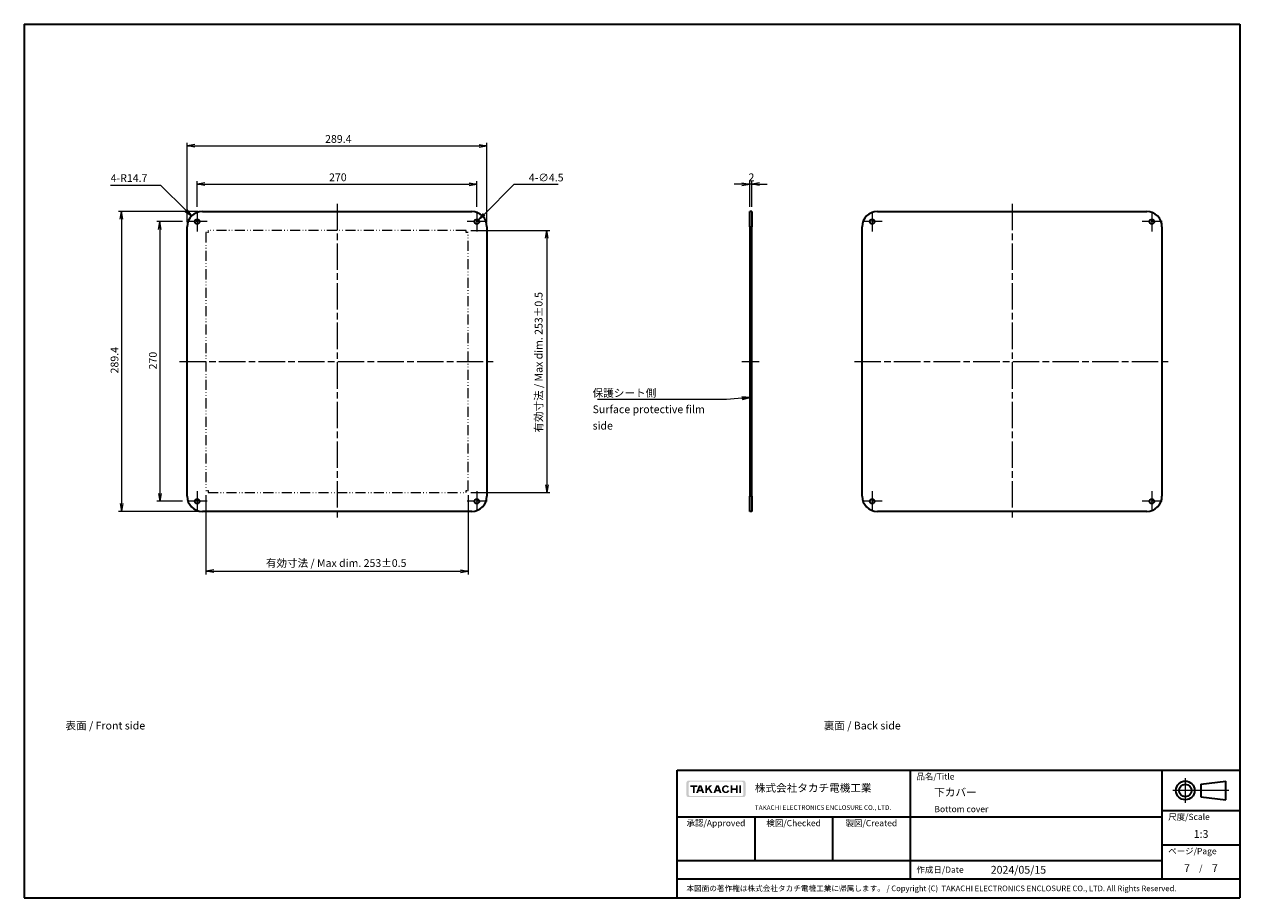
# Model space of a CAD drawing. Units: millimetres. Extents: x -1704 to 6762, y 36 to 1300.
# Drawn here: x 5589 to 6762, y 36 to 879 of the extents above; entities that cross this region are included whole.
import ezdxf
from ezdxf.enums import TextEntityAlignment as Align

# ---------------------------------------------------------------- set-up
doc = ezdxf.new("R2010")
doc.units = ezdxf.units.MM
doc.header["$LTSCALE"] = 4.5
doc.linetypes.add('CHAIN', pattern=[0.35429999999999995, 0.2362, -0.0295, 0.0591, -0.0295])
doc.linetypes.add('DASH_DOUBLE_DOT', pattern=[0.43979999999999997, 0.24, -0.06, 0.0098, -0.06, 0.01, -0.06])
doc.layers.get('Defpoints').update_dxf_attribs({"lineweight": 25})
for name, color, linetype, lineweight in [('Border (ISO)', 7, 'Continuous', 35), ('Center Mark (ISO)', 131, 'Continuous', 18), ('Centerline (ISO)', 131, 'Continuous', 18), ('Dimension (ISO)', 7, 'Continuous', 18), ('Dimension (ISO) @ 1', 7, 'Continuous', 18), ('Hatch (ISO)', 1, 'Continuous', 18), ('Sketch Geometry (ISO)', 7, 'Continuous', 18), ('Symbol (ISO)', 7, 'Continuous', 18), ('Symbol (ISO) @ 1', 7, 'Continuous', 18), ('Title (ISO)', 7, 'Continuous', 35), ('Visible (ISO)', 7, 'Continuous', 35), ('Visible Narrow (ISO)', 7, 'Continuous', 25)]:
    doc.layers.add(name, color=color, linetype=linetype, lineweight=lineweight)
doc.styles.add('Note Text (TK)', font='MS PGothic.ttf')
doc.styles.add('文字スタイル40', font='MS PGothic.ttf')
doc.styles.add('文字スタイル67', font='arial.ttf')
doc.dimstyles.new('Default - Method 1b (TK)', dxfattribs={"dimscale": 4.5, "dimtxt": 2.5, "dimasz": 2.5, "dimexe": 1, "dimexo": 1.499999999999999, "dimgap": 1, "dimtad": 1, "dimrnd": 1e-08, "dimdsep": 46, "dimtxsty": 'Note Text (TK)', "dimblk": 'OPEN', "dimcen": 0.09, "dimdle": 5, "dimclrd": 100, "dimclre": 100, "dimclrt": 7, "dimadec": 1, "dimazin": 1, "dimtfac": 1, "dimtmove": 0, "dimatfit": 3, "dimldrblk": 'OPEN', "dimfxl": 1, "dimtolj": 1, "dimlwd": -1, "dimlwe": -1, "dimarcsym": 0})
doc.dimstyles.new('Default - Method 1b (TK)$7', dxfattribs={"dimscale": 4.5, "dimtxt": 2.5, "dimasz": 2.5, "dimexe": 1, "dimexo": 1.499999999999999, "dimgap": 1, "dimtad": 1, "dimrnd": 1e-08, "dimdsep": 46, "dimtxsty": 'Note Text (TK)', "dimblk": 'OPEN', "dimcen": 0.09, "dimdle": 5, "dimclrd": 100, "dimclre": 100, "dimclrt": 7, "dimadec": 1, "dimazin": 1, "dimtfac": 1, "dimtmove": 0, "dimatfit": 3, "dimldrblk": 'OPEN', "dimfxl": 1, "dimtolj": 1, "dimlwd": -1, "dimlwe": -1, "dimarcsym": 0})

# ---------------------------------------------------------------- blocks, each defined once
blk = doc.blocks.new('図面枠 tk図枠')
at = {"layer": 'Border (ISO)'}
for p, q in [((14.49999999999999, 289), (405.4999999999999, 289)), ((14.49999999999999, 289), (14.50000000000001, 8.000000000000007)), ((405.4999999999999, 289), (405.4999999999999, 8.000000000000007)), ((14.50000000000001, 8.000000000000007), (405.4999999999999, 8.000000000000007))]:
    blk.add_line(p, q, dxfattribs=at)
blk = doc.blocks.new('表題欄 tk表題欄')
at = {"layer": 'Hatch (ISO)'}
h = blk.add_hatch(color=256, dxfattribs=at)
edge = h.paths.add_edge_path(flags=0)
edge.add_arc((95.444849922821, 237.346881026017), 0.5958259999999996, 269.9999999999897, 360)
edge.add_line((96.040675922821, 237.3468810260171), (96.04067592282095, 240.7585970260168))
edge.add_arc((95.44484992282096, 240.7585970260169), 0.5958259999999996, 0, 90.0000000000068)
edge.add_line((95.44484992282091, 241.3544230260169), (79.00658192282103, 241.3544230260169))
edge.add_arc((79.00658192282103, 240.7585970260169), 0.5958259999999996, 90, 180)
edge.add_line((78.41075592282102, 240.7585970260168), (78.41075592282081, 237.3468810260171))
edge.add_arc((79.00658192282081, 237.3468810260168), 0.5958259999999996, 180, 270.0000000000205)
edge.add_line((79.00658192282103, 236.7510550260168), (95.44484992282091, 236.751055026017))
edge = h.paths.add_edge_path()
edge.add_line((77.70882392282107, 241.0034570260169), (77.70882392282107, 237.1020210260171))
edge.add_arc((78.41075592282097, 237.102021026017), 0.7019319999998935, 180, 270.000000000008)
edge.add_line((78.41075592282105, 236.4000890260172), (96.04067592282101, 236.4000890260172))
edge.add_arc((96.040675922821, 237.102021026017), 0.7019319999998921, 270, 360)
edge.add_line((96.7426079228209, 237.1020210260171), (96.74260792282098, 241.0034570260169))
edge.add_arc((96.04067592282107, 241.003457026017), 0.7019319999998921, 0, 90.00000000000873)
edge.add_line((96.04067592282095, 241.705389026017), (78.41075592282105, 241.7053890260169))
edge.add_arc((78.41075592282105, 241.0034570260169), 0.7019319999999984, 90.00000000000072, 180)
for points in [[(78.94128592282102, 240.1954190260171), (78.94128592282102, 239.7056990260171), (79.79013392282097, 239.7056990260171), (79.79013392282097, 237.7060090260171), (80.37779792282102, 237.7060090260171), (80.37779792282102, 239.7056990260171), (81.22664592282104, 239.7056990260171), (81.22664592282104, 240.1954190260171)], [(85.55355153134052, 237.7060090260171), (84.81294043548178, 238.9396854897348), (84.28739592282106, 238.3724785432585), (84.28739592282106, 237.7060090260171), (83.76502792282103, 237.7060090260171), (83.76502792282103, 240.1954190260171), (84.28739592282106, 240.1954190260171), (84.28739592282106, 239.1472136578642), (85.2586086041826, 240.1954190260171), (85.97643794456017, 240.1954190260171), (85.18872726044239, 239.3452627384302), (86.172817922821, 237.7060090260171)], [(91.96090243223207, 240.1954190260171), (91.96090243223207, 237.7060090260171), (92.4791894322321, 237.7060090260171), (92.4791894322321, 238.7058540260171), (93.63819343223211, 238.7058540260171), (93.63819343223211, 237.7060090260171), (94.15648043223207, 237.7060090260171), (94.15648043223207, 240.1954190260171), (93.63819343223211, 240.1954190260171), (93.63819343223211, 239.195574026017), (92.4791894322321, 239.195574026017), (92.4791894322321, 240.1954190260171)], [(94.71149643223212, 240.1954190260171), (94.71149643223212, 237.7060090260171), (95.2338644322322, 237.7060090260171), (95.2338644322322, 240.1954190260171)]]:
    blk.add_hatch(color=256, dxfattribs=at).paths.add_polyline_path(points)
h = blk.add_hatch(color=256, dxfattribs=at)
h.paths.add_polyline_path([(82.45967999495221, 238.7589070260171), (81.8218998506899, 238.7589070260171), (82.14078992282104, 239.627313026017)], flags=0)
h.paths.add_polyline_path([(82.64850318183746, 238.2447010260171), (81.63307666380464, 238.2447010260171), (81.43526189659153, 237.7060090260171), (80.81854592282102, 237.7060090260171), (81.73268992282102, 240.1954190260171), (82.54888992282102, 240.1954190260171), (83.46303392282098, 237.7060090260171), (82.84631794905052, 237.7060090260171)])
h = blk.add_hatch(color=256, dxfattribs=at)
h.paths.add_polyline_path([(87.39654585068993, 238.7589070260171), (88.03432599495216, 238.7589070260171), (87.71543592282107, 239.627313026017)], flags=0)
h.paths.add_polyline_path([(87.00990789659151, 237.7060090260171), (87.20772266380467, 238.2447010260171), (88.22314918183736, 238.2447010260171), (88.42096394905047, 237.7060090260171), (89.03767992282091, 237.7060090260171), (88.123535922821, 240.1954190260171), (87.30733592282104, 240.1954190260171), (86.39319192282105, 237.7060090260171)])
h = blk.add_hatch(color=256, dxfattribs=at)
edge = h.paths.add_edge_path()
edge.add_arc((90.39257192282079, 238.9507140260171), 1.273272000000011, 38.55054079078439, 336.5820184016556)
edge.add_line((91.56096443223191, 238.4446700260172), (91.04202846323602, 238.6694270587604))
edge.add_ellipse((90.392571922821, 238.9507140260171), major_axis=(0, -0.7998759999999119), ratio=0.8673469387756529, start_angle=128.5505407907963, end_angle=426.582018401653, ccw=False)
edge.add_line((90.96328818027123, 239.4055047731898), (91.38834540645578, 239.7442231660233))
at = {"layer": 'Title (ISO)'}
for p, q in [((74.70882392282105, 245.052739026017), (255.7088239228211, 245.052739026017)), ((74.70882392282105, 204.052739026017), (74.70882392282105, 245.052739026017)), ((149.7088239228211, 245.052739026017), (149.7088239228211, 210.052739026017)), ((230.7088239228211, 245.052739026017), (230.7088239228211, 210.052739026017)), ((255.7088239228211, 245.052739026017), (255.7088239228211, 204.052739026017)), ((243.2088239228211, 240.552739026017), (251.2088239228211, 241.552739026017)), ((243.2088239228211, 240.552739026017), (243.2088239228211, 236.552739026017)), ((251.2088239228211, 235.552739026017), (251.2088239228211, 241.552739026017)), ((243.2088239228211, 236.552739026017), (251.2088239228211, 235.552739026017)), ((230.7088239228211, 232.052739026017), (255.7088239228211, 232.052739026017)), ((74.70882392282105, 230.052739026017), (230.7088239228211, 230.0527390260171)), ((99.70882392282105, 230.052739026017), (99.70882392282108, 216.052739026017)), ((124.708823922821, 230.052739026017), (124.708823922821, 216.052739026017)), ((230.7088239228211, 221.052739026017), (255.7088239228211, 221.052739026017)), ((74.70882392282105, 216.052739026017), (230.7088239228211, 216.052739026017)), ((255.7088239228211, 210.052739026017), (74.70882392282105, 210.052739026017)), ((74.70882392282105, 204.052739026017), (255.7088239228211, 204.052739026017))]:
    blk.add_line(p, q, dxfattribs=at)
at = {"layer": 'Title (ISO)', "color": 4, "linetype": 'CHAIN', "lineweight": 18, "ltscale": 8.889559745788574}
blk.add_line((238.2088239228211, 242.5527390260171), (238.2088239228211, 234.552739026017), dxfattribs=at)
at = {"layer": 'Title (ISO)', "color": 4, "linetype": 'CHAIN', "lineweight": 18, "ltscale": 20.00163269042969}
blk.add_line((252.2088239228211, 238.552739026017), (234.2088239228211, 238.552739026017), dxfattribs=at)
at = {"layer": 'Title (ISO)'}
for radius in [3, 2]:
    blk.add_circle((238.2088239228211, 238.5527390260171), radius, dxfattribs=at)
at = {"layer": 'Title (ISO)', "color": 1, "char_height": 2.000000029802322, "line_spacing_factor": 1.5, "style": 'Note Text (TK)'}
for s, insert, attachment_point in [('\\fＭＳ Ｐゴシック|b0|i0;{\\H2.0000;品名/Title}', (151.708823922821, 243.052739026017), 4), ('\\fＭＳ Ｐゴシック|b0|i0;{\\H2.0000;尺度/Scale}', (232.7088239228211, 230.052739026017), 4), ('\\fＭＳ Ｐゴシック|b0|i0;{\\H2.0000;承認/Approved}', (87.20882392282105, 228.052739026017), 5), ('\\fＭＳ Ｐゴシック|b0|i0;{\\H2.0000;検図/Checked}', (112.208823922821, 228.0527390260171), 5), ('\\fＭＳ Ｐゴシック|b0|i0;{\\H2.0000;製図/Created}', (137.208823922821, 228.052739026017), 5), ('\\fＭＳ Ｐゴシック|b0|i0;{\\H2.0000;ページ/Page}', (232.7088239228211, 219.052739026017), 4), ('\\fＭＳ Ｐゴシック|b0|i0;{\\H2.0000;作成日/Date}', (151.708823922821, 213.052739026017), 4)]:
    blk.add_mtext(s, dxfattribs=dict(at, insert=insert, attachment_point=attachment_point))
at = {"layer": 'Title (ISO)', "color": 7, "line_spacing_factor": 1.5, "style": 'Note Text (TK)'}
for s, insert, char_height, attachment_point in [('株式会社タカチ電機工業', (99.74260792282095, 239.052739026017), 2.5, 4), ('\\fArial|b0|i0;{\\H1.4986;TAKACHI ELECTRONICS ENCLOSURE CO., LTD.}', (99.74260792282095, 233.052739026017), 1.49859994649887, 4), ('\\fＭＳ Ｐゴシック|b0|i0;{\\H2.0000;/}', (243.2088239228211, 213.5527390260171), 2.000000029802322, 5), ('\\fＭＳ Ｐゴシック|b0|i0;{\\H1.8000;本図面の著作権は株式会社タカチ電機工業に帰属します。 / Copyright (C)\xa0 TAKACHI ELECTRONICS ENCLOSURE CO., LTD. All Rights Reserved.}', (77.70882392282107, 207.052739026017), 1.800000071525573, 4)]:
    blk.add_mtext(s, dxfattribs=dict(at, insert=insert, char_height=char_height, attachment_point=attachment_point))
at = {"layer": 'Title (ISO)', "color": 7}
for tag, p, height, style in [('<品名>_001', (157.5383693773665, 236.7885344805625), 2.5, 'Note Text (TK)'), ('<Title>_001', (157.708823922821, 231.5520568828656), 2.000000029802322, '文字スタイル67'), ('<型番>_001', (157.6576875571527, 219.9930798731327), 3.000000119209289, '文字スタイル40'), ('<総ページ数>_001', (246.7926307410029, 212.302739026017), 2.5, 'Note Text (TK)'), ('作成日_001', (175.5895057410029, 211.7814322078352), 2.5, 'Note Text (TK)'), ('<ページ_No.>_001', (237.9488807410029, 212.302739026017), 2.5, 'Note Text (TK)')]:
    blk.add_attdef(tag, p, '', height=height, dxfattribs=dict(at, style=style))
at = {"layer": 'Title (ISO)', "color": 7, "style": 'Note Text (TK)'}
for tag, p in [('<尺度>', (243.2088239228211, 224.552739026017)), ('<部品サイズ>', (112.208823922821, 213.052739026017))]:
    blk.add_attdef(tag, text='', height=2.5, dxfattribs=at).set_placement(p, align=Align.MIDDLE_CENTER)
blk = doc.blocks.new('_Open')
at = {"color": 0, "linetype": 'ByBlock', "lineweight": -2}
for p, q in [((-1, 0.1666666666666666), (0, 0)), ((-1, -0.1666666666666666), (0, 0)), ((0, 0), (-1, 0))]:
    blk.add_line(p, q, dxfattribs=at)
blk = doc.blocks.new('*D66')
at = {"layer": 'Defpoints', "color": 0}
for p in [(6026.073242992775, 724.5837999083851), (5756.073242992775, 698.333799908385), (6026.073242992775, 698.333799908385)]:
    blk.add_point(p, dxfattribs=at)
at = {"layer": 'Dimension (ISO)', "color": 100}
for p, q in [((5756.073242992775, 702.8337999083851), (5756.073242992775, 727.5837999083851)), ((6026.073242992775, 702.8337999083851), (6026.073242992775, 727.5837999083851)), ((5763.573242992775, 724.5837999083851), (6018.573242992775, 724.5837999083851))]:
    blk.add_line(p, q, dxfattribs=at)
at = {"layer": 'Dimension (ISO)', "color": 100, "xscale": 7.5, "yscale": 7.5, "zscale": 7.5, "rotation": 180}
blk.add_blockref('_Open', (5756.073242992775, 724.5837999083851), dxfattribs=at)
at = {"layer": 'Dimension (ISO)', "color": 100, "xscale": 7.5, "yscale": 7.5, "zscale": 7.5}
blk.add_blockref('_Open', (6026.073242992775, 724.5837999083851), dxfattribs=at)
at = {"layer": 'Dimension (ISO)', "color": 7, "insert": (5883.360174810957, 731.333799908385), "char_height": 7.5, "attachment_point": 4, "style": 'Note Text (TK)'}
blk.add_mtext('\\A1;270', dxfattribs=at)
blk = doc.blocks.new('*D67')
at = {"layer": 'Defpoints', "color": 0}
for p in [(6035.773242992775, 761.5837999083851), (5746.373242992776, 683.583799908385), (6035.773242992775, 683.583799908385)]:
    blk.add_point(p, dxfattribs=at)
at = {"layer": 'Dimension (ISO)', "color": 100}
for p, q in [((5746.373242992776, 688.0837999083851), (5746.373242992776, 764.5837999083851)), ((6035.773242992775, 688.0837999083851), (6035.773242992775, 764.5837999083851)), ((5753.873242992776, 761.5837999083851), (6028.273242992775, 761.5837999083851))]:
    blk.add_line(p, q, dxfattribs=at)
at = {"layer": 'Dimension (ISO)', "color": 100, "xscale": 7.5, "yscale": 7.5, "zscale": 7.5, "rotation": 180}
blk.add_blockref('_Open', (5746.373242992776, 761.5837999083851), dxfattribs=at)
at = {"layer": 'Dimension (ISO)', "color": 100, "xscale": 7.5, "yscale": 7.5, "zscale": 7.5}
blk.add_blockref('_Open', (6035.773242992775, 761.5837999083851), dxfattribs=at)
at = {"layer": 'Dimension (ISO)', "color": 7, "insert": (5879.503640720048, 768.3337999083851), "char_height": 7.5, "attachment_point": 4, "style": 'Note Text (TK)'}
blk.add_mtext('\\A1;289.4', dxfattribs=at)
blk = doc.blocks.new('*D68')
at = {"layer": 'Defpoints', "color": 0}
for p in [(5750.67877330933, 693.9782695918215), (5761.073242992778, 683.5837999083842)]:
    blk.add_point(p, dxfattribs=at)
at = {"layer": 'Dimension (ISO)', "color": 100}
for p, q in [((5672.582550002817, 723.8624827871777), (5720.794560113947, 723.8624827871777)), ((5720.794560113947, 723.8624827871777), (5745.375472450429, 699.2815704507184))]:
    blk.add_line(p, q, dxfattribs=at)
at = {"layer": 'Dimension (ISO)', "color": 100, "xscale": 7.5, "yscale": 7.5, "zscale": 7.5, "rotation": 315.0000000000263}
blk.add_blockref('_Open', (5750.67877330933, 693.9782695918215), dxfattribs=at)
at = {"layer": 'Dimension (ISO)', "color": 7, "insert": (5672.582550002815, 730.5974827871771), "char_height": 7.5, "attachment_point": 4, "style": 'Note Text (TK)'}
blk.add_mtext('\\A1;\\fＭＳ Ｐゴシック|b0|i0;{\\H7.4700;4-R14.7}', dxfattribs=at)
blk = doc.blocks.new('*D69')
at = {"layer": 'Defpoints', "color": 0}
for p in [(5746.323242992775, 688.5837999083851), (5720.073242992775, 418.5837999083851), (5746.323242992775, 418.5837999083851)]:
    blk.add_point(p, dxfattribs=at)
at = {"layer": 'Dimension (ISO)', "color": 100}
for p, q in [((5741.823242992775, 688.5837999083851), (5717.073242992775, 688.5837999083851)), ((5720.073242992775, 681.0837999083851), (5720.073242992775, 426.0837999083851)), ((5741.823242992775, 418.5837999083851), (5717.073242992775, 418.5837999083851))]:
    blk.add_line(p, q, dxfattribs=at)
at = {"layer": 'Dimension (ISO)', "color": 100, "xscale": 7.5, "yscale": 7.5, "zscale": 7.5}
for p, rotation in [((5720.073242992775, 688.5837999083851), 90), ((5720.073242992775, 418.5837999083851), 270)]:
    blk.add_blockref('_Open', p, dxfattribs=dict(at, rotation=rotation))
at = {"layer": 'Dimension (ISO)', "color": 7, "insert": (5713.323242992775, 545.870731726567), "char_height": 7.5, "attachment_point": 4, "rotation": 90, "style": 'Note Text (TK)'}
blk.add_mtext('\\A1;270', dxfattribs=at)
blk = doc.blocks.new('*D83')
at = {"layer": 'Defpoints', "color": 0}
for p in [(5761.073242992775, 698.2837999083821), (5683.073242992776, 408.8837999083844), (5761.073242992776, 408.8837999083843)]:
    blk.add_point(p, dxfattribs=at)
at = {"layer": 'Dimension (ISO)', "color": 100}
for p, q in [((5756.573242992775, 698.2837999083821), (5680.073242992777, 698.2837999083821)), ((5683.073242992776, 690.7837999083822), (5683.073242992776, 416.3837999083844)), ((5756.573242992777, 408.8837999083844), (5680.073242992777, 408.8837999083844))]:
    blk.add_line(p, q, dxfattribs=at)
at = {"layer": 'Dimension (ISO)', "color": 100, "xscale": 7.5, "yscale": 7.5, "zscale": 7.5}
for p, rotation in [((5683.073242992776, 698.2837999083821), 90), ((5683.073242992776, 408.8837999083844), 270)]:
    blk.add_blockref('_Open', p, dxfattribs=dict(at, rotation=rotation))
at = {"layer": 'Dimension (ISO)', "color": 7, "insert": (5676.323242992777, 542.0141976356578), "char_height": 7.5, "attachment_point": 4, "rotation": 90, "style": 'Note Text (TK)'}
blk.add_mtext('\\A1;289.4', dxfattribs=at)
blk = doc.blocks.new('*D84')
at = {"layer": 'Defpoints', "color": 0}
for p in [(5764.573242992774, 429.083799908385), (6017.573242992774, 429.083799908385), (6017.573242992774, 351.0837999083851)]:
    blk.add_point(p, dxfattribs=at)
at = {"layer": 'Dimension (ISO)', "color": 100}
for p, q in [((5764.573242992774, 424.5837999083851), (5764.573242992774, 348.0837999083851)), ((6017.573242992774, 424.5837999083851), (6017.573242992774, 348.0837999083851)), ((5772.073242992775, 351.0837999083851), (6010.073242992774, 351.0837999083851))]:
    blk.add_line(p, q, dxfattribs=at)
at = {"layer": 'Dimension (ISO)', "color": 100, "xscale": 7.5, "yscale": 7.5, "zscale": 7.5, "rotation": 180}
blk.add_blockref('_Open', (5764.573242992774, 351.0837999083851), dxfattribs=at)
at = {"layer": 'Dimension (ISO)', "color": 100, "xscale": 7.5, "yscale": 7.5, "zscale": 7.5}
blk.add_blockref('_Open', (6017.573242992774, 351.0837999083851), dxfattribs=at)
at = {"layer": 'Dimension (ISO)', "color": 7, "insert": (5822.400174810957, 359.0072089992942), "char_height": 7.5, "attachment_point": 4, "style": 'Note Text (TK)'}
blk.add_mtext('\\A1;\\fＭＳ Ｐゴシック|b0|i0;{\\H7.4700;有効寸法 / Max dim. 253±0.5}', dxfattribs=at)
blk = doc.blocks.new('*D85')
at = {"layer": 'Defpoints', "color": 0}
for p in [(6015.573242992775, 680.0837999083851), (6015.573242992775, 427.0837999083851), (6093.573242992775, 427.083799908385)]:
    blk.add_point(p, dxfattribs=at)
at = {"layer": 'Dimension (ISO)', "color": 100}
for p, q in [((6020.073242992775, 680.0837999083851), (6096.573242992775, 680.0837999083851)), ((6093.573242992775, 672.5837999083851), (6093.573242992775, 434.583799908385)), ((6020.073242992775, 427.083799908385), (6096.573242992775, 427.083799908385))]:
    blk.add_line(p, q, dxfattribs=at)
at = {"layer": 'Dimension (ISO)', "color": 100, "xscale": 7.5, "yscale": 7.5, "zscale": 7.5}
for p, rotation in [((6093.573242992775, 680.0837999083851), 90), ((6093.573242992775, 427.083799908385), 270)]:
    blk.add_blockref('_Open', p, dxfattribs=dict(at, rotation=rotation))
at = {"layer": 'Dimension (ISO)', "color": 7, "insert": (6085.649833901865, 484.9107317265669), "char_height": 7.5, "attachment_point": 4, "rotation": 90, "style": 'Note Text (TK)'}
blk.add_mtext('\\A1;\\fＭＳ Ｐゴシック|b0|i0;{\\H7.4700;有効寸法 / Max dim. 253±0.5}', dxfattribs=at)
blk = doc.blocks.new('*D86')
at = {"layer": 'Defpoints', "color": 0}
for p in [(6024.482252735106, 686.9928096507188), (6027.664233250444, 690.1747901660538)]:
    blk.add_point(p, dxfattribs=at)
at = {"layer": 'Dimension (ISO)', "color": 100}
for p, q in [((6061.840181675449, 724.3507385910243), (6032.967534109346, 695.4780910249501)), ((6104.607073884807, 724.3507385910247), (6061.840181675449, 724.3507385910243)), ((6025.803242992775, 688.583799908386), (6026.343242992776, 688.583799908386)), ((6026.073242992776, 688.3137999083865), (6026.073242992776, 688.8537999083863))]:
    blk.add_line(p, q, dxfattribs=at)
at = {"layer": 'Dimension (ISO)', "color": 100, "xscale": 7.5, "yscale": 7.5, "zscale": 7.5, "rotation": 224.9999999999714}
blk.add_blockref('_Open', (6027.664233250444, 690.1747901660538), dxfattribs=at)
at = {"layer": 'Dimension (ISO)', "color": 7, "insert": (6076.170142066626, 731.0857385910248), "char_height": 7.5, "attachment_point": 4, "style": 'Note Text (TK)'}
blk.add_mtext('\\A1;\\fＭＳ Ｐゴシック|b0|i0;{\\H7.4700;4-∅4.5}', dxfattribs=at)
blk = doc.blocks.new('*D87')
at = {"layer": 'Defpoints', "color": 0}
for p in [(6289.346592864892, 724.5837999083851), (6289.346592864892, 698.2837999083821), (6291.346592864893, 698.2837999083821)]:
    blk.add_point(p, dxfattribs=at)
at = {"layer": 'Dimension (ISO)', "color": 100}
for p, q in [((6289.346592864892, 702.7837999083821), (6289.346592864892, 727.5837999083851)), ((6291.346592864893, 702.7837999083821), (6291.346592864893, 727.5837999083851)), ((6281.846592864892, 724.5837999083851), (6274.346592864892, 724.5837999083851)), ((6291.346592864893, 724.5837999083851), (6289.346592864892, 724.5837999083851)), ((6298.846592864894, 724.5837999083851), (6306.346592864894, 724.5837999083851))]:
    blk.add_line(p, q, dxfattribs=at)
at = {"layer": 'Dimension (ISO)', "color": 100, "xscale": 7.5, "yscale": 7.5, "zscale": 7.5}
blk.add_blockref('_Open', (6289.346592864892, 724.5837999083851), dxfattribs=at)
at = {"layer": 'Dimension (ISO)', "color": 100, "xscale": 7.5, "yscale": 7.5, "zscale": 7.5, "rotation": 180}
blk.add_blockref('_Open', (6291.346592864893, 724.5837999083851), dxfattribs=at)
at = {"layer": 'Dimension (ISO)', "color": 7, "insert": (6288.173297410348, 731.333799908385), "char_height": 7.5, "attachment_point": 4, "style": 'Note Text (TK)'}
blk.add_mtext('\\A1;2', dxfattribs=at)

msp = doc.modelspace()

# ---------------------------------------------------------------- linework, layer by layer
at = {"layer": 'Center Mark (ISO)', "linetype": 'CHAIN', "ltscale": 7.222748279571533}
for p, q in [((5756.073242992775, 698.333799908385), (5756.073242992775, 678.8337999083851)), ((6026.073242992775, 698.333799908385), (6026.073242992775, 678.8337999083851)), ((6407.551142623646, 698.333799908385), (6407.551142623646, 678.8337999083851)), ((6677.551142623645, 698.333799908385), (6677.551142623645, 678.8337999083851)), ((5765.823242992775, 688.5837999083851), (5746.323242992775, 688.5837999083851)), ((6035.823242992774, 688.5837999083851), (6016.323242992775, 688.5837999083851)), ((6417.301142623646, 688.5837999083851), (6397.801142623645, 688.5837999083851)), ((6687.301142623645, 688.5837999083851), (6667.801142623645, 688.5837999083851)), ((5756.073242992775, 428.3337999083851), (5756.073242992775, 408.8337999083851)), ((6026.073242992775, 428.3337999083851), (6026.073242992775, 408.8337999083851)), ((6407.551142623646, 428.3337999083851), (6407.551142623646, 408.8337999083851)), ((6677.551142623645, 428.3337999083851), (6677.551142623645, 408.8337999083851)), ((5765.823242992775, 418.5837999083851), (5746.323242992775, 418.5837999083851)), ((6035.823242992774, 418.5837999083851), (6016.323242992775, 418.5837999083851)), ((6417.301142623646, 418.5837999083851), (6397.801142623645, 418.5837999083851)), ((6687.301142623645, 418.5837999083851), (6667.801142623645, 418.5837999083851))]:
    msp.add_line(p, q, dxfattribs=at)
at = {"layer": 'Centerline (ISO)', "linetype": 'CHAIN', "ltscale": 23.99096870422363}
for p, q in [((5891.073242992774, 705.7837999083822), (5891.073242992774, 401.3837999083843)), ((6542.551142623645, 705.7837999083822), (6542.551142623645, 401.3837999083843)), ((5738.873242992776, 553.5837999083851), (6043.273242992775, 553.5837999083851)), ((6390.351142623647, 553.5837999083851), (6694.751142623646, 553.5837999083851))]:
    msp.add_line(p, q, dxfattribs=at)
at = {"layer": 'Centerline (ISO)', "linetype": 'CHAIN', "ltscale": 6.296741962432861}
msp.add_line((6281.846592864898, 553.5837999083851), (6298.846592864897, 553.5837999083851), dxfattribs=at)
at = {"layer": 'Sketch Geometry (ISO)', "color": 4, "linetype": 'DASH_DOUBLE_DOT', "lineweight": 18, "ltscale": 0.5966876149177552}
for p, q in [((5766.573242992775, 678.0837999083851), (5764.573242992774, 678.0837999083851)), ((5766.573242992775, 680.0837999083851), (5766.573242992775, 678.0837999083851)), ((6015.573242992775, 678.0837999083851), (6015.573242992775, 680.0837999083851)), ((6017.573242992774, 678.0837999083851), (6015.573242992775, 678.0837999083851)), ((5764.573242992774, 429.083799908385), (5766.573242992775, 429.083799908385)), ((5766.573242992775, 429.083799908385), (5766.573242992775, 427.0837999083851)), ((6015.573242992775, 427.0837999083851), (6015.573242992775, 429.083799908385)), ((6015.573242992775, 429.083799908385), (6017.573242992774, 429.083799908385))]:
    msp.add_line(p, q, dxfattribs=at)
at = {"layer": 'Sketch Geometry (ISO)', "color": 4, "linetype": 'DASH_DOUBLE_DOT', "lineweight": 18, "ltscale": 8.98676872253418}
for p, q in [((5764.573242992774, 678.0837999083851), (5764.573242992774, 429.083799908385)), ((6015.573242992775, 680.0837999083851), (5766.573242992775, 680.0837999083851)), ((6017.573242992774, 429.083799908385), (6017.573242992774, 678.0837999083851)), ((5766.573242992775, 427.0837999083851), (6015.573242992775, 427.0837999083851))]:
    msp.add_line(p, q, dxfattribs=at)
at = {"layer": 'Visible (ISO)'}
for p, q in [((5761.073242992775, 698.2837999083821), (6021.073242992775, 698.2837999083821)), ((6291.346592864893, 698.2837999083821), (6289.346592864895, 698.2837999083821)), ((6289.346592864898, 683.583799908385), (6289.346592864895, 698.2837999083821)), ((6291.346592864893, 698.2837999083821), (6291.346592864897, 683.583799908385)), ((6412.551142623645, 698.2837999083821), (6672.551142623645, 698.2837999083821)), ((5746.373242992776, 423.5837999083851), (5746.373242992776, 683.583799908385)), ((6035.773242992775, 683.583799908385), (6035.773242992775, 423.5837999083851)), ((6289.346592864898, 683.583799908385), (6289.346592864898, 423.5837999083851)), ((6291.346592864897, 423.5837999083851), (6291.346592864897, 683.583799908385)), ((6397.851142623647, 423.5837999083851), (6397.851142623647, 683.583799908385)), ((6687.251142623646, 683.583799908385), (6687.251142623646, 423.5837999083851)), ((6289.346592864895, 408.8837999083843), (6289.346592864898, 423.5837999083851)), ((6291.346592864897, 423.5837999083851), (6291.346592864893, 408.8837999083843)), ((6021.073242992775, 408.8837999083843), (5761.073242992776, 408.8837999083843)), ((6291.346592864893, 408.8837999083843), (6289.346592864895, 408.8837999083843)), ((6672.551142623645, 408.8837999083843), (6412.551142623645, 408.8837999083843))]:
    msp.add_line(p, q, dxfattribs=at)
for centre in [(5756.073242992775, 688.5837999083851), (6026.073242992775, 688.5837999083851), (6407.551142623646, 688.5837999083851), (6677.551142623645, 688.5837999083851), (5756.073242992775, 418.5837999083851), (6026.073242992775, 418.5837999083851), (6407.551142623646, 418.5837999083851), (6677.551142623645, 418.5837999083851)]:
    msp.add_circle(centre, 2.249999999999998, dxfattribs=at)
for centre, radius, start, end in [((5761.073242992775, 683.583799908385), 14.69999999999997, 90, 180), ((6021.073242992775, 683.583799908385), 14.69999999999993, 0, 90), ((6412.551142623645, 683.583799908385), 14.69999999999993, 90, 180), ((6672.551142623645, 683.583799908385), 14.69999999999997, 0, 90), ((5761.073242992775, 423.5837999083851), 14.69999999999997, 180, 270), ((6021.073242992775, 423.5837999083851), 14.69999999999998, 270, 0), ((6412.551142623645, 423.5837999083851), 14.69999999999998, 180, 270), ((6672.551142623645, 423.5837999083851), 14.69999999999997, 270, 0)]:
    msp.add_arc(centre, radius, start, end, dxfattribs=at)
at = {"layer": 'Visible Narrow (ISO)'}
for p, q in [((6291.346592864897, 683.583799908385), (6289.346592864898, 683.583799908385)), ((6291.346592864897, 423.5837999083851), (6289.346592864898, 423.5837999083851))]:
    msp.add_line(p, q, dxfattribs=at)

# ---------------------------------------------------------------- block references
at = {"xscale": 3, "yscale": 3, "zscale": 3}
msp.add_blockref('図面枠 tk図枠', (5545.750000000003, 11.99999999999634), dxfattribs=at)
ref = msp.add_blockref('表題欄 tk表題欄', (5995.12352823154, -576.1582170780529), dxfattribs=dict(xscale=3, yscale=3, zscale=3))
ref.add_attrib('<品名>_001', '下カバー', (6467.440340909094, 134.0156249999963), dxfattribs={"layer": 'Title (ISO)', "color": 7, "height": 7.5, "style": 'Note Text (TK)'})
ref.add_attrib('<尺度>_001', '1:3', (6717.889204545457, 93.74999999999633), dxfattribs={"layer": 'Title (ISO)', "color": 7, "height": 7.5, "style": 'Note Text (TK)'})
ref.add_attrib('作成日_001', '2024/05/15', (6521.977272727276, 59.18607954545088), dxfattribs={"layer": 'Title (ISO)', "color": 7, "height": 7.5, "style": 'Note Text (TK)'})
ref.add_attrib('<Title>_001', 'Bottom cover', (6467.636084574756, 118.5491131893125), dxfattribs={"layer": 'Title (ISO)', "color": 7, "height": 6.000000089406967, "style": '文字スタイル67'})
ref.add_attrib('<ページ_No.>_001', '7', (6708.501420454547, 60.74999999999633), dxfattribs={"layer": 'Title (ISO)', "color": 7, "height": 7.5, "style": 'Note Text (TK)'})
ref.add_attrib('<総ページ数>_001', '7', (6735.501420454548, 60.74999999999633), dxfattribs={"layer": 'Title (ISO)', "color": 7, "height": 7.5, "style": 'Note Text (TK)'})

# ---------------------------------------------------------------- texts
at = {"layer": 'Symbol (ISO)', "color": 7, "char_height": 7.5, "style": 'Note Text (TK)'}
for s, insert, width, attachment_point, line_spacing_factor in [('\\fＭＳ Ｐゴシック|b0|i0;保護シート側\\P\\fＭＳ Ｐゴシック|b0|i0;Surface protective film side', (6137.743744779725, 526.9819554820787), 129.2982530593872, 1, 1.265217423439025), ('\\fＭＳ Ｐゴシック|b0|i0;裏面 / Back side', (6360.761365747105, 202.105089500892), 80.35087823867796, 4, 1.5)]:
    msp.add_mtext(s, dxfattribs=dict(at, insert=insert, width=width, attachment_point=attachment_point, line_spacing_factor=line_spacing_factor))
at = {"layer": 'Symbol (ISO)', "color": 7, "insert": (5628.978623937324, 202.105089500892), "char_height": 7.5, "attachment_point": 4, "line_spacing_factor": 1.5, "style": 'Note Text (TK)'}
msp.add_mtext('\\fＭＳ Ｐゴシック|b0|i0;表面 / Front side', dxfattribs=at)

# ---------------------------------------------------------------- dimensions: what is measured, and where the dimension line sits
at = {"layer": 'Dimension (ISO) @ 1', "color": 100}
dim = msp.add_linear_dim(base=(6035.773242992775, 761.5837999083851), p1=(5746.373242992776, 683.583799908385), p2=(6035.773242992775, 683.583799908385), dimstyle='Default - Method 1b (TK)', override={"dimscale": 1, "dimtxt": 7.5, "dimasz": 7.5, "dimexe": 3, "dimexo": 4.499999999999999, "dimgap": 3, "dimdec": 2, "dimcen": 0.27, "dimtol": 0, "dimlim": 0, "dimtp": 0, "dimtm": 0, "dimtdec": 2, "dimtix": 0, "dimtofl": 0, "dimtmove": 0, "dimatfit": 1}, dxfattribs=at)
dim.commit()
dim.dimension.update_dxf_attribs({"geometry": '*D67', "text_midpoint": (5891.073242992774, 761.5837999083851), "dimtype": 128})
dim = msp.add_radius_dim(center=(5761.073242992778, 683.5837999083842), mpoint=(5750.67877330933, 693.9782695918215), text='\\fＭＳ Ｐゴシック|b0|i0;{\\H7.4700;4-<>}', dimstyle='Default - Method 1b (TK)', override={"dimscale": 1, "dimtxt": 7.5, "dimasz": 7.5, "dimexe": 3, "dimexo": 4.499999999999999, "dimgap": 3, "dimtih": 1, "dimtoh": 1, "dimdec": 2, "dimlfac": 1.000000000000007, "dimcen": 0, "dimtol": 0, "dimlim": 0, "dimtp": 0, "dimtm": 0, "dimtdec": 2, "dimtix": 0, "dimtofl": 0, "dimtmove": 0, "dimatfit": 3}, dxfattribs=at)
dim.commit()
dim.dimension.update_dxf_attribs({"geometry": '*D68', "text_midpoint": (5690.132805684634, 723.8624827871772), "dimtype": 132})
for base, p1, p2, angle, override, picture, middle in [((6026.073242992775, 724.5837999083851), (5756.073242992775, 698.333799908385), (6026.073242992775, 698.333799908385), 180, {"dimscale": 1, "dimtxt": 7.5, "dimasz": 7.5, "dimexe": 3, "dimexo": 4.499999999999999, "dimgap": 3, "dimdec": 2, "dimcen": 0.27, "dimtol": 0, "dimlim": 0, "dimtp": 0, "dimtm": 0, "dimtdec": 2, "dimtix": 0, "dimtofl": 0, "dimtmove": 0, "dimatfit": 1}, '*D66', (5891.073242992774, 724.5837999083851)), ((6289.346592864892, 724.5837999083851), (6291.346592864893, 698.2837999083821), (6289.346592864892, 698.2837999083821), 180, {"dimscale": 1, "dimtxt": 7.5, "dimasz": 7.5, "dimexe": 3, "dimexo": 4.499999999999999, "dimgap": 3, "dimdec": 2, "dimcen": 0.27, "dimtol": 0, "dimlim": 0, "dimtp": 0, "dimtm": 0, "dimtdec": 2, "dimtix": 0, "dimtofl": 1, "dimtmove": 0, "dimatfit": 1}, '*D87', (6290.346592864893, 724.5837999083851)), ((5683.073242992776, 408.8837999083844), (5761.073242992775, 698.2837999083821), (5761.073242992776, 408.8837999083843), 270, {"dimscale": 1, "dimtxt": 7.5, "dimasz": 7.5, "dimexe": 3, "dimexo": 4.499999999999999, "dimgap": 3, "dimdec": 2, "dimcen": 0.27, "dimtol": 0, "dimlim": 0, "dimtp": 0, "dimtm": 0, "dimtdec": 2, "dimtix": 0, "dimtofl": 0, "dimtmove": 0, "dimatfit": 1}, '*D83', (5683.073242992776, 553.5837999083851)), ((5720.073242992775, 418.5837999083851), (5746.323242992775, 688.5837999083851), (5746.323242992775, 418.5837999083851), 90, {"dimscale": 1, "dimtxt": 7.5, "dimasz": 7.5, "dimexe": 3, "dimexo": 4.499999999999999, "dimgap": 3, "dimdec": 2, "dimcen": 0.27, "dimtol": 0, "dimlim": 0, "dimtp": 0, "dimtm": 0, "dimtdec": 2, "dimtix": 0, "dimtofl": 0, "dimtmove": 0, "dimatfit": 1}, '*D69', (5720.073242992775, 553.5837999083851))]:
    dim = msp.add_linear_dim(base=base, p1=p1, p2=p2, angle=angle, dimstyle='Default - Method 1b (TK)', override=override, dxfattribs=at)
    dim.commit()
    dim.dimension.update_dxf_attribs({"geometry": picture, "text_midpoint": middle, "dimtype": 128})
dim = msp.add_diameter_dim_2p(p1=(6024.482252735106, 686.9928096507188), p2=(6027.664233250444, 690.1747901660538), text='\\fＭＳ Ｐゴシック|b0|i0;{\\H7.4700;4-<>}', dimstyle='Default - Method 1b (TK)', override={"dimscale": 1, "dimtxt": 7.5, "dimasz": 7.5, "dimexe": 3, "dimexo": 4.499999999999999, "dimgap": 3, "dimtih": 1, "dimtoh": 1, "dimdec": 2, "dimlfac": 0.9999999999999747, "dimcen": 0.27, "dimtol": 0, "dimlim": 0, "dimtp": 0, "dimtm": 0, "dimtdec": 2, "dimtix": 0, "dimtofl": 0, "dimtmove": 0, "dimatfit": 3}, dxfattribs=at)
dim.commit()
dim.dimension.update_dxf_attribs({"geometry": '*D86', "text_midpoint": (6090.388607975717, 724.3507385910247), "dimtype": 131})
for base, p1, p2, angle, picture, middle in [((6093.573242992775, 427.083799908385), (6015.573242992775, 680.0837999083851), (6015.573242992775, 427.0837999083851), 90, '*D85', (6093.573242992775, 553.5837999083851)), ((6017.573242992774, 351.0837999083851), (5764.573242992774, 429.083799908385), (6017.573242992774, 429.083799908385), 180, '*D84', (5891.073242992774, 351.0837999083851))]:
    dim = msp.add_linear_dim(base=base, p1=p1, p2=p2, angle=angle, text='\\fＭＳ Ｐゴシック|b0|i0;{\\H7.4700;有効寸法 / Max dim. <>}', dimstyle='Default - Method 1b (TK)', override={"dimscale": 1, "dimtxt": 7.5, "dimasz": 7.5, "dimexe": 3, "dimexo": 4.499999999999999, "dimgap": 3, "dimdec": 2, "dimcen": 0.27, "dimtol": 1, "dimlim": 0, "dimtp": 0.5, "dimtm": 0.5, "dimtdec": 2, "dimtix": 0, "dimtofl": 0, "dimtmove": 0, "dimatfit": 1}, dxfattribs=at)
    dim.commit()
    dim.dimension.update_dxf_attribs({"geometry": picture, "text_midpoint": middle, "dimtype": 128})

# ---------------------------------------------------------------- leaders
at = {"layer": 'Symbol (ISO) @ 1', "color": 100, "annotation_type": 0, "has_hookline": 1, "hookline_direction": 1, "text_width": 124.4744318181818}
msp.add_leader([(6289.346592864898, 518.6486220494043), (6267.041997839112, 516.9117747906388)], dimstyle='Default - Method 1b (TK)$7', override={"dimscale": 1, "dimtxt": 7.5, "dimasz": 7.5, "dimgap": 0, "dimtad": 1}, dxfattribs=at)

doc.saveas('drawing.dxf')
